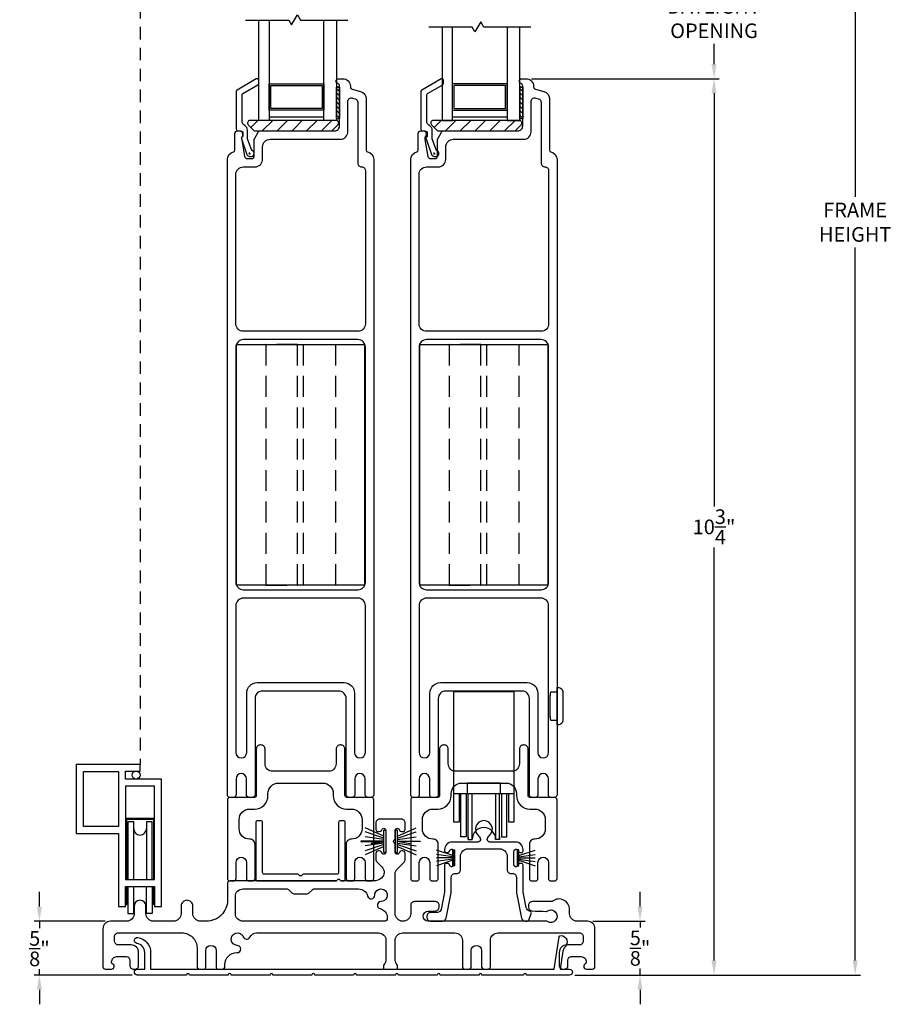
# Model space of a CAD drawing. Extents: x 140.6 to 161.4, y 13.9 to 54.3.
# Drawn here: x 141.6 to 152, y 35.3 to 47.1 of the extents above; entities that cross this region are included whole.
import ezdxf

# ---------------------------------------------------------------- set-up
doc = ezdxf.new("R2010")
doc.units = 0
doc.header["$LTSCALE"] = 0.3
doc.header["$MEASUREMENT"] = 0
for name, pattern in [('DASHED', [0.75, 0.5, -0.25]), ('EX9041BML$0$HIDDEN', [0.375, 0.25, -0.125]), ('PX6211$0$CENTER2', [1.125, 0.75, -0.125, 0.125, -0.125])]:
    doc.linetypes.add(name, pattern=pattern)
doc.styles.add('ARCHITECTURAL', font='simplex.shx')
doc.dimstyles.new('DIM-MMSTACKED', dxfattribs={"dimscale": 0, "dimtxt": 0.125, "dimasz": 0.125, "dimexe": 0.063, "dimexo": 0.063, "dimgap": 0.07, "dimtad": 0, "dimtih": 1, "dimtoh": 1, "dimdec": 4, "dimzin": 4, "dimdsep": 46, "dimlunit": 4, "dimtxsty": 'ARCHITECTURAL', "dimcen": 0.02, "dimclrt": 7, "dimadec": 0, "dimazin": 0, "dimtfac": 0.75, "dimtdec": 4, "dimtmove": 2, "dimatfit": 3, "dimfxl": 0, "dimfrac": 1, "dimtolj": 1, "dimtzin": 4, "dimarcsym": 0})

# ---------------------------------------------------------------- blocks, each defined once
blk = doc.blocks.new('*D9')
at = {"color": 0, "lineweight": -2, "ltscale": 3.333333}
for p, q in [((147.695, 47.807), (149.943, 47.807)), ((149.88, 47.632), (149.88, 47.392)), ((149.88, 46.545), (149.88, 46.785)), ((147.695, 46.37), (149.943, 46.37))]:
    blk.add_line(p, q, dxfattribs=at)
at = {"color": 0, "ltscale": 3.333333}
for points in [[(149.85, 47.632), (149.909, 47.632), (149.88, 47.807)], [(149.85, 46.545), (149.909, 46.545), (149.88, 46.37)]]:
    blk.add_solid(points, dxfattribs=at)
at = {"layer": 'Defpoints', "color": 0, "ltscale": 3.333333}
for p in [(147.632, 47.807), (147.632, 46.37), (149.88, 46.37)]:
    blk.add_point(p, dxfattribs=at)
at = {"color": 7, "ltscale": 3.333333, "insert": (149.88, 47.322), "char_height": 0.175, "attachment_point": 2, "style": 'ARCHITECTURAL'}
blk.add_mtext('\\A1;DAYLIGHT\\POPENING', dxfattribs=at)
blk = doc.blocks.new('*D10')
at = {"color": 0, "lineweight": -2, "ltscale": 3.333333}
for p, q in [((147.695, 46.37), (149.943, 46.37)), ((149.88, 46.195), (149.88, 41.256)), ((149.88, 35.828), (149.88, 40.766)), ((148.215, 35.653), (149.943, 35.653))]:
    blk.add_line(p, q, dxfattribs=at)
at = {"color": 0, "ltscale": 3.333333}
for points in [[(149.85, 46.195), (149.909, 46.195), (149.88, 46.37)], [(149.85, 35.828), (149.909, 35.828), (149.88, 35.653)]]:
    blk.add_solid(points, dxfattribs=at)
at = {"layer": 'Defpoints', "color": 0, "ltscale": 3.333333}
for p in [(147.632, 46.37), (149.88, 46.37), (148.152, 35.653)]:
    blk.add_point(p, dxfattribs=at)
at = {"color": 7, "ltscale": 3.333333, "insert": (149.88, 41.011), "char_height": 0.175, "attachment_point": 5, "style": 'ARCHITECTURAL'}
blk.add_mtext('\\A1;10\\S3/4;"', dxfattribs=at)
blk = doc.blocks.new('*D12')
at = {"color": 0, "lineweight": -2, "ltscale": 3.333333}
for p, q in [((148.487, 53.44), (151.631, 53.44)), ((151.568, 53.265), (151.568, 44.957)), ((151.568, 35.828), (151.568, 44.35)), ((148.215, 35.653), (151.631, 35.653))]:
    blk.add_line(p, q, dxfattribs=at)
at = {"color": 0, "ltscale": 3.333333}
for points in [[(151.538, 53.265), (151.597, 53.265), (151.568, 53.44)], [(151.538, 35.828), (151.597, 35.828), (151.568, 35.653)]]:
    blk.add_solid(points, dxfattribs=at)
at = {"layer": 'Defpoints', "color": 0, "ltscale": 3.333333}
for p in [(148.424, 53.44), (148.152, 35.653), (151.568, 35.653)]:
    blk.add_point(p, dxfattribs=at)
at = {"color": 7, "ltscale": 3.333333, "insert": (151.568, 44.654), "char_height": 0.175, "attachment_point": 5, "style": 'ARCHITECTURAL'}
blk.add_mtext('\\A1;FRAME\\PHEIGHT', dxfattribs=at)
blk = doc.blocks.new('*D15')
at = {"color": 0, "lineweight": -2, "ltscale": 3.333333}
for p, q in [((148.995, 36.472), (148.995, 36.647)), ((148.429, 36.297), (149.058, 36.297)), ((148.995, 36.297), (148.995, 36.22)), ((148.995, 35.653), (148.995, 35.73)), ((148.215, 35.653), (149.058, 35.653)), ((148.995, 35.478), (148.995, 35.303))]:
    blk.add_line(p, q, dxfattribs=at)
at = {"color": 0, "ltscale": 3.333333}
for points in [[(148.966, 36.472), (149.024, 36.472), (148.995, 36.297)], [(148.966, 35.478), (149.024, 35.478), (148.995, 35.653)]]:
    blk.add_solid(points, dxfattribs=at)
at = {"layer": 'Defpoints', "color": 0, "ltscale": 3.333333}
for p in [(148.366, 36.297), (148.995, 36.297), (148.152, 35.653)]:
    blk.add_point(p, dxfattribs=at)
at = {"color": 7, "ltscale": 3.333333, "insert": (148.995, 35.975), "char_height": 0.175, "attachment_point": 5, "style": 'ARCHITECTURAL'}
blk.add_mtext('\\A1;\\S5/8;"', dxfattribs=at)
blk = doc.blocks.new('*D17')
at = {"color": 0, "lineweight": -2, "ltscale": 3.333333}
for p, q in [((141.811, 36.472), (141.811, 36.647)), ((142.597, 36.297), (141.748, 36.297)), ((141.811, 36.297), (141.811, 36.214)), ((141.811, 35.653), (141.811, 35.724)), ((142.919, 35.653), (141.748, 35.653)), ((141.811, 35.478), (141.811, 35.303))]:
    blk.add_line(p, q, dxfattribs=at)
at = {"color": 0, "ltscale": 3.333333}
for points in [[(141.782, 36.472), (141.84, 36.472), (141.811, 36.297)], [(141.782, 35.478), (141.84, 35.478), (141.811, 35.653)]]:
    blk.add_solid(points, dxfattribs=at)
at = {"layer": 'Defpoints', "color": 0, "ltscale": 3.333333}
for p in [(142.66, 36.297), (141.811, 35.653), (142.982, 35.653)]:
    blk.add_point(p, dxfattribs=at)
at = {"color": 7, "ltscale": 3.333333, "insert": (141.811, 35.969), "char_height": 0.175, "attachment_point": 5, "style": 'ARCHITECTURAL'}
blk.add_mtext('\\A1;\\S5/8;"', dxfattribs=at)

msp = doc.modelspace()

# ---------------------------------------------------------------- linework, layer by layer
at = {"color": 1, "linetype": 'DASHED'}
msp.add_lwpolyline([(143.015, 47.2395), (143.015, 38.1719)], dxfattribs=at)
at = {"color": 8}
for points in [[(144.2777, 47.0695), (144.7949, 47.0695), (144.8279, 47.0124), (144.8968, 47.1317), (144.9328, 47.0695), (145.4983, 47.0695)], [(144.5608, 47.0695), (144.5608, 45.8704), (144.4358, 45.8704), (144.4358, 47.0695)], [(145.365, 47.0695), (145.365, 45.8704), (145.213, 45.8704), (145.213, 47.0695)], [(147.6905, 46.9878), (147.1249, 46.9878), (147.089, 47.0501), (147.0201, 46.9307), (146.9871, 46.9878), (146.4699, 46.9878)], [(146.6275, 46.9878), (146.6275, 45.8704), (146.7525, 45.8704), (146.7525, 46.9878)], [(147.4048, 46.9878), (147.4048, 45.8704), (147.5568, 45.8704), (147.5568, 46.9878)], [(145.9289, 37.3117), (145.7059, 37.4124)], [(146.0929, 37.3117), (146.3159, 37.4124)], [(145.9289, 37.2537), (145.6559, 37.2537), (145.6559, 37.2497), (145.906, 37.2497), (145.7797, 37.2273), (145.7804, 37.2233), (145.9289, 37.2497)], [(146.0929, 37.2537), (146.3659, 37.2537), (146.3659, 37.2497), (146.1157, 37.2497), (146.2421, 37.2273), (146.2414, 37.2233), (146.0929, 37.2497)], [(145.9289, 37.1917), (145.7059, 37.0911)], [(146.0929, 37.1917), (146.3159, 37.0911)]]:
    msp.add_lwpolyline(points, dxfattribs=at)
for points in [[(145.4, 46.2827, 0.3211324), (145.3797, 46.3111, -0.3211324), (145.36, 46.3385), (145.36, 46.3405, -0.4142136), (145.389, 46.3695), (145.44, 46.3695, -0.4142136), (145.53, 46.2795), (145.53, 46.2726, 0.3394543), (145.5523, 46.2436), (145.6533, 46.2165, -0.3394543), (145.72, 46.1296), (145.72, 45.5136, 0.3616215), (145.7364, 45.4939, -0.3616215), (145.81, 45.4054), (145.81, 37.8078, -0.4142136), (145.78, 37.7778), (145.7375, 37.7778, -0.4142136), (145.7075, 37.8078), (145.7075, 37.9993, 1), (145.5825, 37.9993), (145.5825, 37.8078, -0.4142136), (145.5525, 37.7778), (145.51, 37.7778, -0.4142136), (145.48, 37.8078), (145.48, 38.959, 0.4142136), (145.39, 39.049), (144.48, 39.049, 0.4142136), (144.39, 38.959), (144.39, 37.8078, -0.4142136), (144.36, 37.7778), (144.3175, 37.7778, -0.4142136), (144.2875, 37.8078), (144.2875, 37.9993, 1), (144.1625, 37.9993), (144.1625, 37.8078, -0.4142136), (144.1325, 37.7778), (144.09, 37.7778, -0.4142136), (144.06, 37.8078), (144.06, 45.4054, -0.3616215), (144.1337, 45.4939, 0.3616215), (144.15, 45.5136), (144.15, 45.7154, -0.4142136), (144.18, 45.7454), (144.215, 45.7454, -0.4142136), (144.245, 45.7154), (144.245, 45.6978, -0.1989124), (144.2363, 45.6766), (144.23, 45.6704), (144.23, 45.648, 0.0430743), (144.2305, 45.6429), (144.2657, 45.4403, 0.3646335), (144.2953, 45.4154), (144.35, 45.4154, 0.4142136), (144.38, 45.4454), (144.38, 45.6374, -0.1316525), (144.3841, 45.6524), (144.4291, 45.7304, -0.2679492), (144.4551, 45.7454), (145.34, 45.7454, 0.4142136), (145.4, 45.8054)], [(147.5918, 46.2827, 0.3211324), (147.5714, 46.3111, -0.3211324), (147.5518, 46.3385), (147.5518, 46.3405, -0.4142136), (147.5808, 46.3695), (147.6318, 46.3695, -0.4142136), (147.7218, 46.2795), (147.7218, 46.2726, 0.3394543), (147.744, 46.2436), (147.8451, 46.2165, -0.3394543), (147.9118, 46.1296), (147.9118, 45.5136, 0.3616215), (147.9282, 45.4939, -0.3616215), (148.0018, 45.4054), (148.0018, 37.8078, -0.4142136), (147.9718, 37.7778), (147.9292, 37.7778, -0.4142136), (147.8992, 37.8078), (147.8992, 37.9993, 1), (147.7742, 37.9993), (147.7742, 37.8078, -0.4142136), (147.7442, 37.7778), (147.7018, 37.7778, -0.4142136), (147.6718, 37.8078), (147.6718, 38.959, 0.4142136), (147.5818, 39.049), (146.6718, 39.049, 0.4142136), (146.5818, 38.959), (146.5818, 37.8078, -0.4142136), (146.5518, 37.7778), (146.5092, 37.7778, -0.4142136), (146.4792, 37.8078), (146.4792, 37.9993, 1), (146.3542, 37.9993), (146.3542, 37.8078, -0.4142136), (146.3242, 37.7778), (146.2818, 37.7778, -0.4142136), (146.2518, 37.8078), (146.2518, 45.4054, -0.3616215), (146.3254, 45.4939, 0.3616215), (146.3418, 45.5136), (146.3418, 45.7154, -0.4142136), (146.3718, 45.7454), (146.4068, 45.7454, -0.4142136), (146.4368, 45.7154), (146.4368, 45.6978, -0.1989124), (146.428, 45.6766), (146.4218, 45.6704), (146.4218, 45.648, 0.0430743), (146.4222, 45.6429), (146.4575, 45.4403, 0.3646335), (146.487, 45.4154), (146.5418, 45.4154, 0.4142136), (146.5718, 45.4454), (146.5718, 45.6374, -0.1316525), (146.5758, 45.6524), (146.6209, 45.7304, -0.2679492), (146.6468, 45.7454), (147.5318, 45.7454, 0.4142136), (147.5918, 45.8054)], [(145.5567, 46.1389), (145.5867, 46.1308, -0.3394543), (145.62, 46.0874), (145.62, 45.3604, 0.4142136), (145.665, 45.3154, -0.4142136), (145.71, 45.2704), (145.71, 43.4398, -0.4142136), (145.62, 43.3498), (144.25, 43.3498, -0.4142136), (144.16, 43.4398), (144.16, 45.2254, -0.4142136), (144.25, 45.3154), (144.39, 45.3154, 0.4142136), (144.48, 45.4054), (144.48, 45.5554, -0.4142136), (144.57, 45.6454), (145.41, 45.6454, 0.4142136), (145.5, 45.7354), (145.5, 46.0954, -0.4931454)], [(147.7484, 46.1389), (147.7784, 46.1308, -0.3394543), (147.8118, 46.0874), (147.8118, 45.3604, 0.4142136), (147.8568, 45.3154, -0.4142136), (147.9018, 45.2704), (147.9018, 43.4398, -0.4142136), (147.8118, 43.3498), (146.4418, 43.3498, -0.4142136), (146.3518, 43.4398), (146.3518, 45.2254, -0.4142136), (146.4418, 45.3154), (146.5818, 45.3154, 0.4142136), (146.6718, 45.4054), (146.6718, 45.5554, -0.4142136), (146.7618, 45.6454), (147.6018, 45.6454, 0.4142136), (147.6918, 45.7354), (147.6918, 46.0954, -0.4931454)], [(145.3598, 45.8704), (144.3298, 45.8704, 0.6681786), (144.3085, 45.8192), (144.3765, 45.7513, 0.1989124), (144.3906, 45.7454), (145.2989, 45.7454, 0.1989124), (145.313, 45.7513), (145.381, 45.8192, 0.6681786)], [(147.5515, 45.8704), (146.5215, 45.8704, 0.6681786), (146.5003, 45.8192), (146.5682, 45.7513, 0.1989124), (146.5824, 45.7454), (147.4907, 45.7454, 0.1989124), (147.5048, 45.7513), (147.5727, 45.8192, 0.6681786)], [(145.71, 40.0698, 0.4142136), (145.62, 40.1598), (144.25, 40.1598, 0.4142136), (144.16, 40.0698), (144.16, 38.3138, 1), (144.29, 38.3138), (144.29, 39.024, -0.4142136), (144.415, 39.149), (145.455, 39.149, -0.4142136), (145.58, 39.024), (145.58, 38.3138, 1), (145.71, 38.3138)], [(147.9018, 40.0698, 0.4142136), (147.8118, 40.1598), (146.4418, 40.1598, 0.4142136), (146.3518, 40.0698), (146.3518, 38.3138, 1), (146.4818, 38.3138), (146.4818, 39.024, -0.4142136), (146.6068, 39.149), (147.6468, 39.149, -0.4142136), (147.7718, 39.024), (147.7718, 38.3138, 1), (147.9018, 38.3138)], [(145.465, 37.7978), (145.465, 38.354, 0.4142136), (145.415, 38.404), (145.41, 38.404, 0.4142136), (145.36, 38.354), (145.36, 38.179, -0.4142136), (145.27, 38.089), (144.6, 38.089, -0.4142136), (144.51, 38.179), (144.51, 38.354, 0.4142136), (144.46, 38.404), (144.455, 38.404, 0.4142136), (144.405, 38.354), (144.405, 37.7978, -0.4142136), (144.385, 37.7778), (144.09, 37.7778, 0.4142136), (144.06, 37.7478), (144.06, 36.8078, 0.4142136), (144.09, 36.7778), (144.1326, 36.7778, 0.4142136), (144.1626, 36.8078), (144.1626, 36.9993, -1), (144.2876, 36.9993), (144.2876, 36.8078, 0.4142136), (144.3176, 36.7778), (144.36, 36.7778, 0.4142136), (144.39, 36.8078), (144.39, 37.2178, 0.4142136), (144.33, 37.2778), (144.325, 37.2778, -0.4142136), (144.2, 37.4028), (144.2, 37.5128, -0.4142136), (144.325, 37.6378), (144.385, 37.6378, 0.4142136), (144.545, 37.7978), (144.545, 37.824, -0.4142136), (144.67, 37.949), (145.2, 37.949, -0.4142136), (145.325, 37.824), (145.325, 37.7978, 0.4142136), (145.485, 37.6378), (145.545, 37.6378, -0.4142136), (145.67, 37.5128), (145.67, 37.4028, -0.4142136), (145.545, 37.2778), (145.54, 37.2778, 0.4142136), (145.48, 37.2178), (145.48, 36.8078, 0.4142136), (145.51, 36.7778), (145.5525, 36.7778, 0.4142136), (145.5825, 36.8078), (145.5825, 36.9993, -1), (145.7075, 36.9993), (145.7075, 36.8078, 0.4142136), (145.7375, 36.7778), (145.78, 36.7778, 0.4142136), (145.81, 36.8078), (145.81, 37.7478, 0.4142136), (145.78, 37.7778), (145.485, 37.7778, -0.4142136)], [(147.6568, 37.7978), (147.6568, 38.354, 0.4142136), (147.6068, 38.404), (147.6018, 38.404, 0.4142136), (147.5518, 38.354), (147.5518, 38.179, -0.4142136), (147.4618, 38.089), (146.7918, 38.089, -0.4142136), (146.7018, 38.179), (146.7018, 38.354, 0.4142136), (146.6518, 38.404), (146.6468, 38.404, 0.4142136), (146.5968, 38.354), (146.5968, 37.7978, -0.4142136), (146.5768, 37.7778), (146.2818, 37.7778, 0.4142136), (146.2518, 37.7478), (146.2518, 36.8078, 0.4142136), (146.2818, 36.7778), (146.3243, 36.7778, 0.4142136), (146.3543, 36.8078), (146.3543, 36.9993, -1), (146.4793, 36.9993), (146.4793, 36.8078, 0.4142136), (146.5093, 36.7778), (146.5518, 36.7778, 0.4142136), (146.5818, 36.8078), (146.5818, 37.2178, 0.4142136), (146.5218, 37.2778), (146.5168, 37.2778, -0.4142136), (146.3918, 37.4028), (146.3918, 37.5128, -0.4142136), (146.5168, 37.6378), (146.5768, 37.6378, 0.4142136), (146.7368, 37.7978), (146.7368, 37.824, -0.4142136), (146.8618, 37.949), (147.3918, 37.949, -0.4142136), (147.5168, 37.824), (147.5168, 37.7978, 0.4142136), (147.6768, 37.6378), (147.7368, 37.6378, -0.4142136), (147.8618, 37.5128), (147.8618, 37.4028, -0.4142136), (147.7368, 37.2778), (147.7318, 37.2778, 0.4142136), (147.6718, 37.2178), (147.6718, 36.8078, 0.4142136), (147.7018, 36.7778), (147.7442, 36.7778, 0.4142136), (147.7742, 36.8078), (147.7742, 36.9993, -1), (147.8992, 36.9993), (147.8992, 36.8078, 0.4142136), (147.9292, 36.7778), (147.9718, 36.7778, 0.4142136), (148.0018, 36.8078), (148.0018, 37.7478, 0.4142136), (147.9718, 37.7778), (147.6768, 37.7778, -0.4142136)], [(143.0716, 35.9229, 0.374367), (142.9768, 36.0318, -1), (142.9864, 36.101, -0.374367), (143.1415, 35.9229), (143.1415, 35.7233), (147.9687, 35.7233), (148.029, 36.1086, -0.3843654), (148.0498, 36.1255, -0.6682681), (148.0978, 35.9899, 0.1458281), (148.0732, 35.9384), (148.0395, 35.7233), (148.152, 35.7233, -1), (148.152, 35.6533), (148.1374, 35.6533), (148.1024, 35.6533), (147.6374, 35.6533, 1), (147.6024, 35.6533), (147.1044, 35.6533, 1), (147.0694, 35.6533), (146.6044, 35.6533, 1), (146.5694, 35.6533), (146.1044, 35.6533, 1), (146.0694, 35.6533), (145.6044, 35.6533, 1), (145.5694, 35.6533), (145.1044, 35.6533, 1), (145.0694, 35.6533), (144.6044, 35.6533, 1), (144.5694, 35.6533), (144.1044, 35.6533, 1), (144.0694, 35.6533), (143.6044, 35.6533, 1), (143.5694, 35.6533), (143.1044, 35.6533), (143.0694, 35.6533), (142.9816, 35.6533, -1), (142.9816, 35.7233), (143.0716, 35.7233)]]:
    msp.add_lwpolyline(points, format="xyb", close=True)
for points in [[(144.2682, 45.8084, -0.2838209), (144.235, 45.8621), (144.235, 46.1768, -0.2679492), (144.245, 46.1941), (144.425, 46.298, 0.2679492), (144.435, 46.3153), (144.435, 46.35, 0.5773503), (144.405, 46.3673), (144.175, 46.2345, 0.2679492), (144.165, 46.2172), (144.165, 45.7654, 0.4142136), (144.185, 45.7454), (144.21, 45.7454, -0.4142136), (144.24, 45.7154), (144.24, 45.6754, 0.4403005), (144.2262, 45.6494), (144.2921, 45.4637, 0.3175396), (144.325, 45.4404), (144.345, 45.4404, 0.4142136), (144.38, 45.4754, 0.374143), (144.3499, 45.5101), (144.3, 45.6506), (144.3, 45.7554, 0.2838209), (144.2669, 45.8091)], [(146.4774, 45.8084, -0.2838209), (146.4443, 45.8621), (146.4443, 46.1768, -0.2679492), (146.4543, 46.1941), (146.6343, 46.298, 0.2679492), (146.6443, 46.3153), (146.6443, 46.35, 0.5773503), (146.6143, 46.3673), (146.3843, 46.2345, 0.2679492), (146.3743, 46.2172), (146.3743, 45.7654, 0.4142136), (146.3943, 45.7454), (146.4193, 45.7454, -0.4142136), (146.4493, 45.7154), (146.4493, 45.6754, 0.4403005), (146.4354, 45.6494), (146.5013, 45.4637, 0.3175396), (146.5343, 45.4404), (146.5543, 45.4404, 0.4142136), (146.5893, 45.4754, 0.374143), (146.5591, 45.5101), (146.5093, 45.6506), (146.5093, 45.7554, 0.2838209), (146.4762, 45.8091)]]:
    msp.add_lwpolyline(points, format="xyb")
at = {"color": 8, "linetype": 'Continuous'}
for points in [[(144.5608, 45.9954), (144.5608, 46.3074)], [(144.5612, 46.3074), (145.213, 46.3074), (145.213, 45.9954), (144.5612, 45.9954)], [(144.5808, 46.0154), (144.5808, 46.2874)], [(144.5812, 46.2874), (145.193, 46.2874), (145.193, 46.0154), (144.5812, 46.0154)], [(146.7525, 45.9954), (146.7525, 46.3074)], [(146.7529, 45.9954), (147.4048, 45.9954), (147.4048, 46.3074), (146.7529, 46.3074)], [(146.7725, 46.0154), (146.7725, 46.2874)], [(146.7729, 46.0154), (147.3848, 46.0154), (147.3848, 46.2874), (146.7729, 46.2874)], [(145.213, 45.9104), (144.5612, 45.9104)], [(147.4048, 45.9104), (146.7529, 45.9104)], [(142.8425, 37.5288), (143.1875, 37.5288)], [(142.855, 36.7969), (142.855, 37.5163), (143.175, 37.5163), (143.175, 36.7969)], [(142.94, 36.7969), (142.94, 37.4844), (142.87, 37.4844), (142.87, 36.7969)], [(143.16, 36.7969), (143.16, 37.4844), (143.09, 37.4844), (143.09, 36.7969)], [(145.9289, 37.2903), (145.7059, 37.3644)], [(146.0929, 37.2903), (146.3159, 37.3644)], [(145.9289, 37.2755), (145.7059, 37.3073)], [(145.9289, 37.228), (145.7059, 37.1961)], [(145.9289, 37.2132), (145.7059, 37.1391)], [(146.0929, 37.2755), (146.3159, 37.3073)], [(146.0929, 37.228), (146.3159, 37.1961)], [(146.0929, 37.2132), (146.3159, 37.1391)], [(146.7547, 37.0814), (146.5597, 37.1462)], [(146.7547, 37.0666), (146.5597, 37.0945)], [(147.5441, 37.0814), (147.7391, 37.1462)], [(147.5441, 37.0666), (147.7391, 37.0945)], [(146.7547, 37.0535), (146.5597, 37.0535)], [(146.7547, 37.0404), (146.5597, 37.0126)], [(146.7547, 37.0256), (146.5597, 36.9608)], [(147.5441, 37.0535), (147.7391, 37.0535)], [(147.5441, 37.0404), (147.7391, 37.0126)], [(147.5441, 37.0256), (147.7391, 36.9608)], [(142.8425, 36.4969), (142.855, 36.4969), (142.855, 36.7119)], [(142.87, 36.7119), (142.87, 36.3884), (142.94, 36.3884), (142.94, 36.7119)], [(143.16, 36.7119), (143.16, 36.3884), (143.09, 36.3884), (143.09, 36.7119)], [(143.1875, 36.4969), (143.175, 36.4969), (143.175, 36.7119)]]:
    msp.add_lwpolyline(points, dxfattribs=at)
at = {"linetype": 'Continuous'}
for points in [[(145.4, 45.8953), (145.4, 46.2703), (145.365, 46.2703), (145.365, 45.8953), (145.4, 45.8953), (145.365, 45.8953), (145.365, 46.2703), (145.4, 46.2703)], [(147.5918, 45.8953), (147.5918, 46.2703), (147.5568, 46.2703), (147.5568, 45.8953), (147.5918, 45.8953), (147.5568, 45.8953), (147.5568, 46.2703), (147.5918, 46.2703)]]:
    msp.add_lwpolyline(points, close=True, dxfattribs=at)
at = {"color": 1, "linetype": 'Continuous'}
for points in [[(145.365, 46.2534), (145.4, 46.2184)], [(145.365, 46.2004), (145.4, 46.1654)], [(145.365, 46.1474), (145.4, 46.1124)], [(147.5568, 46.2534), (147.5918, 46.2184)], [(147.5568, 46.2004), (147.5918, 46.1654)], [(147.5568, 46.1474), (147.5918, 46.1124)], [(145.365, 46.0943), (145.4, 46.0593)], [(145.365, 46.0413), (145.4, 46.0063)], [(147.5568, 46.0943), (147.5918, 46.0593)], [(147.5568, 46.0413), (147.5918, 46.0063)], [(145.365, 45.9883), (145.4, 45.9533)], [(145.365, 45.9352), (145.4, 45.9002)], [(147.5568, 45.9883), (147.5918, 45.9533)], [(147.5568, 45.9352), (147.5918, 45.9002)]]:
    msp.add_lwpolyline(points, close=True, dxfattribs=at)
for points in [[(144.341, 45.7867), (144.4248, 45.8704)], [(144.4765, 45.7454), (144.6015, 45.8704)], [(144.6533, 45.7454), (144.7783, 45.8704)], [(144.8301, 45.7454), (144.8448, 45.7601), (144.9551, 45.8704)], [(145.0069, 45.7454), (145.1319, 45.8704)], [(145.1836, 45.7454), (145.3086, 45.8704)], [(146.5328, 45.7867), (146.6165, 45.8704)], [(146.6683, 45.7454), (146.7933, 45.8704)], [(146.8451, 45.7454), (146.9701, 45.8704)], [(147.0218, 45.7454), (147.0365, 45.7601), (147.1468, 45.8704)], [(147.1986, 45.7454), (147.3236, 45.8704)], [(147.3754, 45.7454), (147.5004, 45.8704)]]:
    msp.add_lwpolyline(points, dxfattribs=at)
for points in [[(145.365, 45.8953), (145.4, 45.8953)], [(147.5568, 45.8953), (147.5918, 45.8953)]]:
    msp.add_lwpolyline(points, close=True)
at = {"color": 6, "linetype": 'PX6211$0$CENTER2'}
for points in [[(144.3147, 45.4754), (144.3358, 45.4754)], [(144.325, 45.4648), (144.325, 45.4872)], [(146.524, 45.4754), (146.5451, 45.4754)], [(146.5343, 45.4648), (146.5343, 45.4872)]]:
    msp.add_lwpolyline(points, dxfattribs=at)
at = {"ltscale": 3.333333}
for points in [[(145.71, 43.1598, 0.4142136), (145.62, 43.2498), (144.25, 43.2498, 0.4142136), (144.16, 43.1598), (144.16, 40.3498, 0.4142136), (144.25, 40.2598), (145.62, 40.2598, 0.4142136), (145.71, 40.3498)], [(147.9018, 43.1598, 0.4142136), (147.8118, 43.2498), (146.4418, 43.2498, 0.4142136), (146.3518, 43.1598), (146.3518, 40.3498, 0.4142136), (146.4418, 40.2598), (147.8118, 40.2598, 0.4142136), (147.9018, 40.3498)], [(146.4594, 36.4165, -0.0009013), (146.5492, 36.4195, 0.4050557), (146.5928, 36.4644), (146.5928, 36.4862, 0.4142136), (146.5478, 36.5312), (146.2967, 36.5312, 0.4142136), (146.2517, 36.4862), (146.2517, 36.3869, -0.4142136), (146.1617, 36.2969), (146.1559, 36.2969, -0.4142136), (146.0659, 36.3869), (146.0659, 36.8605, -0.1989124), (146.0922, 36.9241), (146.1727, 37.0046, 0.1989124), (146.1859, 37.0364), (146.1859, 37.1078, 0.4142136), (146.1559, 37.1378), (146.1457, 37.1378, 0.2679564), (146.1198, 37.1228), (146.1125, 37.1103, -0.767327), (146.0659, 37.1228), (146.0659, 37.2181, 0.2679492), (146.0559, 37.2355, -0.5773503), (146.0559, 37.2701, 0.2679492), (146.0659, 37.2874), (146.0659, 37.3828, -0.7673278), (146.1125, 37.3953), (146.1198, 37.3828, 0.2679564), (146.1457, 37.3678), (146.1559, 37.3678, 0.4142136), (146.1859, 37.3978), (146.1859, 37.4728, 0.4142136), (146.1409, 37.5178), (145.8809, 37.5178, 0.4142136), (145.8359, 37.4728), (145.8359, 37.3978, 0.4142136), (145.8659, 37.3678), (145.876, 37.3678, 0.2679564), (145.902, 37.3828), (145.9092, 37.3953, -0.767327), (145.9559, 37.3828), (145.9559, 37.1228, -0.767327), (145.9092, 37.1103), (145.902, 37.1228, 0.2679564), (145.876, 37.1378), (145.8659, 37.1378, 0.4142136), (145.8359, 37.1078), (145.8359, 37.0364, 0.1989124), (145.8491, 37.0046), (145.9082, 36.9455, -0.4395965), (145.9025, 36.813, -0.1766847), (145.8059, 36.7778), (145.4247, 36.7778, -0.2679492), (145.4074, 36.7878, 0.5773503), (145.3727, 36.7878, -0.2679492), (145.3554, 36.7778), (144.09, 36.7778, 0.4142136), (144.06, 36.7478), (144.06, 36.5469, -0.4142136), (143.81, 36.2969), (143.736, 36.2969, -0.4142136), (143.646, 36.3869), (143.646, 36.4769, 0.4142136), (143.576, 36.5469, 0.4142136), (143.506, 36.4769), (143.506, 36.3869, -0.4142136), (143.416, 36.2969), (143.175, 36.2969, -0.4142136), (143.085, 36.3869), (143.085, 36.4769, 0.4142136), (143.015, 36.5469, 0.4142136), (142.945, 36.4769), (142.945, 36.3869, -0.4142136), (142.855, 36.2969), (142.66, 36.2969, 0.4142136), (142.57, 36.2069), (142.57, 35.7533, 0.4142136), (142.6, 35.7233), (142.675, 35.7233, 0.4142136), (142.705, 35.7533), (142.705, 35.7633, 0.3419987), (142.69, 35.7826, -0.3419987), (142.675, 35.802), (142.675, 35.8129, -0.4142136), (142.735, 35.8729), (142.8528, 35.8729, -0.4142136), (142.8928, 35.8329), (142.8928, 35.7683, 0.4142136), (142.9378, 35.7233), (142.9528, 35.7233, 0.4142136), (142.9978, 35.7683), (142.9978, 35.9229, 0.4142136), (142.9078, 36.0129), (142.755, 36.0129, -0.4142136), (142.71, 36.0579), (142.71, 36.1119, -0.4142136), (142.755, 36.1569), (143.516, 36.1569, -0.4142136), (143.696, 35.9769), (143.696, 35.7533, 0.4142136), (143.726, 35.7233), (143.781, 35.7233, 0.4142136), (143.801, 35.7433), (143.801, 35.9448, -1), (143.9256, 35.9448), (143.9256, 35.7433, 0.4142136), (143.9456, 35.7233), (144.0006, 35.7233, 0.4142136), (144.0306, 35.7533), (144.0306, 35.7809, -0.4142136), (144.1706, 35.9209), (144.1766, 35.9209, 0.9881061), (144.1776, 36.0069, -1.8661229), (144.2492, 36.1092, 0.6542211), (144.328, 36.1061, -0.2874317), (144.409, 36.1569), (145.8659, 36.1569, -0.4142136), (145.9559, 36.0669), (145.9559, 35.8388, -0.1914013), (145.9313, 35.777, 0.1914013), (145.9259, 35.7633), (145.9259, 35.7433, 0.4142136), (145.9459, 35.7233), (146.0759, 35.7233, 0.4142136), (146.0959, 35.7433), (146.0959, 35.7633, 0.1914013), (146.0904, 35.777, -0.1914013), (146.0659, 35.8388), (146.0659, 36.0669, -0.4142136), (146.1559, 36.1569), (146.7807, 36.1569, -0.4142136), (146.8707, 36.0669), (146.8707, 35.7533, 0.4142136), (146.9007, 35.7233), (146.9457, 35.7233, 0.4142136), (146.9757, 35.7533), (146.9757, 35.9448, -1), (147.1003, 35.9448), (147.1003, 35.7533, 0.4142136), (147.1303, 35.7233), (147.1753, 35.7233, 0.4142136), (147.2053, 35.7533), (147.2053, 36.0669, -0.4142136), (147.2953, 36.1569), (148.2709, 36.1569, -0.4142136), (148.3159, 36.1119), (148.3159, 36.0579, -0.4142136), (148.2709, 36.0129), (148.1181, 36.0129, 0.4142136), (148.0281, 35.9229), (148.0281, 35.7683, 0.4142136), (148.0731, 35.7233), (148.0881, 35.7233, 0.4142136), (148.1331, 35.7683), (148.1331, 35.8329, -0.4142136), (148.1731, 35.8729), (148.2909, 35.8729, -0.4142136), (148.3509, 35.8129), (148.3509, 35.802, -0.3419987), (148.3359, 35.7826, 0.3419987), (148.3209, 35.7633), (148.3209, 35.7533, 0.4142136), (148.3509, 35.7233), (148.4259, 35.7233, 0.4142136), (148.4559, 35.7533), (148.4559, 36.2069, 0.4142136), (148.3659, 36.2969), (148.2419, 36.2969, -0.4142136), (148.1519, 36.3869), (148.1519, 36.4375, 0.631153), (147.9482, 36.5346, -0.1719787), (147.9387, 36.5312), (147.7058, 36.5312, 0.4142136), (147.6608, 36.4862), (147.6608, 36.4644, 0.4050557), (147.7044, 36.4195, -0.0016677), (147.8705, 36.4137, 0.1675059), (147.883, 36.4175, -1.894228), (147.8862, 36.2937, 0.1441969), (147.8754, 36.2969), (146.4615, 36.2969, -0.9826648)], [(144.9177, 36.8478, 0.2679492), (144.9004, 36.8578), (144.5, 36.8578, -0.4142136), (144.48, 36.8778), (144.48, 37.4778, 0.4142136), (144.46, 37.4978), (144.42, 37.4978, 0.4142136), (144.4, 37.4778), (144.4, 36.7978, 0.4142136), (144.42, 36.7778), (145.3554, 36.7778, 0.2679492), (145.3727, 36.7878, -0.5773503), (145.4074, 36.7878, 0.2679492), (145.4247, 36.7778), (145.45, 36.7778, 0.4142136), (145.47, 36.7978), (145.47, 37.4778, 0.4142136), (145.45, 37.4978), (145.41, 37.4978, 0.4142136), (145.39, 37.4778), (145.39, 36.8778, -0.4142136), (145.37, 36.8578), (144.9697, 36.8578, 0.2679492), (144.9524, 36.8478, -0.5773503)], [(145.6289, 36.6828, -0.3481196), (145.736, 36.5979, 0.8907799), (145.8209, 36.6078, -2.4142136), (145.8959, 36.5328, 0.8907799), (145.8861, 36.4479, -0.3481196), (145.9709, 36.3408), (145.9709, 36.3269, -0.4142136), (145.9409, 36.2969), (144.245, 36.2969, -0.4142136), (144.155, 36.3869), (144.155, 36.5928, -0.4142136), (144.245, 36.6828), (144.7664, 36.6828, -0.1989124), (144.7982, 36.6696), (144.8319, 36.636, 0.1989124), (144.8637, 36.6228), (145.0064, 36.6228, 0.1989124), (145.0382, 36.636), (145.0719, 36.6696, -0.1989124), (145.1037, 36.6828)]]:
    msp.add_lwpolyline(points, format="xyb", close=True, dxfattribs=at)
for points in [[(145.7, 43.1904), (145.7, 40.3154), (144.17, 40.3154), (144.17, 43.1904)], [(147.8918, 43.1904), (147.8918, 40.3154), (146.3618, 40.3154), (146.3618, 43.1904)]]:
    msp.add_lwpolyline(points, close=True, dxfattribs=at)
at = {"linetype": 'EX9041BML$0$HIDDEN', "ltscale": 3.333333}
for points in [[(144.8999, 43.1904), (144.5184, 43.1904), (144.5184, 40.3154), (144.8999, 40.3154)], [(145.3517, 43.1904), (145.3517, 40.3154), (144.9701, 40.3154), (144.9701, 43.1904)], [(147.0917, 43.1904), (146.7101, 43.1904), (146.7101, 40.3154), (147.0917, 40.3154)], [(147.5435, 43.1904), (147.5435, 40.3154), (147.1619, 40.3154), (147.1619, 43.1904)]]:
    msp.add_lwpolyline(points, close=True, dxfattribs=at)
at = {"ltscale": 3.333333}
for points in [[(148.0018, 39.0528), (148.0018, 39.0928), (148.0118, 39.0928), (148.0118, 39.0928, -0.4142136), (148.0718, 39.0328), (148.0718, 38.7028, -0.4142136), (148.0118, 38.6428), (148.0118, 38.6428), (148.0018, 38.6428), (148.0018, 38.6828), (148.0018, 39.0615)], [(148.0018, 39.0343), (147.9318, 39.0343, 0.4142136), (147.9218, 39.0243), (147.9218, 38.9928)], [(147.9218, 38.7428), (147.9218, 38.7113, 0.4142136), (147.9318, 38.7013), (148.0018, 38.7013)], [(146.6577, 36.9676), (146.6577, 36.8394), (146.6577, 36.6608, -0.0512203), (146.6539, 36.6242), (146.6151, 36.4373, -0.3554519), (146.5711, 36.4015), (146.4916, 36.4015, 0.4142136), (146.4466, 36.3565), (146.4466, 36.3419, 0.4142136), (146.4916, 36.2969), (146.6311, 36.2969, 0.3554519), (146.6751, 36.3327), (146.7339, 36.616, 0.0512203), (146.7377, 36.6526), (146.7377, 36.8228, -0.4142136), (146.7827, 36.8678), (146.8027, 36.8678, 0.4142136), (146.8477, 36.9128), (146.8477, 37.0728, -0.4142136), (146.9377, 37.1628), (147.3157, 37.1628, -0.4142136), (147.4057, 37.0728), (147.4057, 36.9128, 0.4142136), (147.4507, 36.8678), (147.4707, 36.8678, -0.4142136), (147.5157, 36.8228), (147.5157, 36.6526, 0.0512203), (147.5194, 36.616), (147.5783, 36.3327, 0.3554519), (147.6223, 36.2969), (147.6454, 36.2969, 0.3097281), (147.6641, 36.3096), (147.6944, 36.3878, 0.4630662), (147.6798, 36.4146, -0.2985755), (147.6333, 36.4612), (147.5994, 36.6242, -0.0512203), (147.5957, 36.6608), (147.5957, 36.9678, 0.414214), (147.5757, 36.9878), (147.5598, 36.9878, 0.267949), (147.5424, 36.9778), (147.5323, 36.9603, -0.767327), (147.4857, 36.9728), (147.4857, 37.1328, -0.767327), (147.5323, 37.1453), (147.5424, 37.1278, 0.267949), (147.5598, 37.1178), (147.5757, 37.1178, 0.414214), (147.5957, 37.1378), (147.5957, 37.1528, 0.4142136), (147.5057, 37.2428), (147.1967, 37.2428, -0.4328532), (147.1668, 37.2747, -0.2133159), (147.1896, 37.318, 2.8831569), (147.0639, 37.3181, -0.2142973), (147.0866, 37.2745, -0.4312634), (147.0566, 37.2428), (146.7477, 37.2428, 0.4142136), (146.6577, 37.1528), (146.6577, 37.1378, 0.414214), (146.6777, 37.1178), (146.6936, 37.1178, 0.267949), (146.7109, 37.1278), (146.721, 37.1453, -0.767327), (146.7677, 37.1328), (146.7677, 36.9728, -0.767327), (146.721, 36.9603), (146.7109, 36.9778, 0.267949), (146.6936, 36.9878), (146.6777, 36.9878, 0.414214), (146.6577, 36.9678)]]:
    msp.add_lwpolyline(points, format="xyb", dxfattribs=at)
at = {"color": 3, "ltscale": 3.333333}
for points in [[(146.8299, 37.824), (146.8299, 37.4803), (146.7674, 37.4803), (146.7674, 39.0428), (147.4862, 39.0428), (147.4862, 37.4803), (147.4237, 37.4803), (147.4237, 37.824)], [(146.7674, 37.824), (147.4862, 37.824)], [(146.9158, 37.824), (146.9158, 37.3053), (146.8533, 37.3053), (146.8533, 37.824)], [(146.9394, 37.2753), (146.9394, 37.824)], [(147.3142, 37.2753), (147.3142, 37.824)], [(147.338, 37.824), (147.338, 37.3053), (147.4005, 37.3053), (147.4005, 37.824)], [(146.9393, 37.3053), (146.9393, 37.2753), (146.9863, 37.2753)], [(147.3148, 37.3053), (147.3148, 37.2753), (147.2678, 37.2753)]]:
    msp.add_lwpolyline(points, dxfattribs=at)
at = {"ltscale": 3.333333}
msp.add_lwpolyline([(147.9218, 38.7351), (147.9218, 39.0005)], dxfattribs=at)
at = {"color": 8, "linetype": 'Continuous'}
for points in [[(143.2725, 37.9969), (142.8425, 37.9969), (142.8425, 38.0919), (143.015, 38.0919), (143.015, 38.1719), (142.2525, 38.1719), (142.2525, 37.3449), (142.7575, 37.3449), (142.7575, 36.4719), (142.8425, 36.4719), (142.8425, 36.7119), (143.1875, 36.7119), (143.1875, 36.4719), (143.2725, 36.4719)], [(142.7575, 37.4299), (142.3375, 37.4299), (142.3375, 38.0869), (142.7575, 38.0869)], [(143.1875, 37.9119), (142.8425, 37.9119), (142.8425, 36.7969), (143.1875, 36.7969)], [(145.9559, 37.3867), (145.9559, 37.1167), (145.9289, 37.1167), (145.9289, 37.3867)], [(146.0659, 37.3867), (146.0659, 37.1167), (146.0929, 37.1167), (146.0929, 37.3867)], [(146.7747, 37.1485), (146.7747, 36.9585), (146.7547, 36.9585), (146.7547, 36.9585), (146.7547, 37.1485)], [(147.5241, 37.1485), (147.5241, 36.9585), (147.5441, 36.9585), (147.5441, 36.9585), (147.5441, 37.1485)]]:
    msp.add_lwpolyline(points, close=True, dxfattribs=at)
at = {"color": 3, "ltscale": 3.333333}
msp.add_lwpolyline([(147.3268, 37.824), (147.3268, 37.949), (146.9268, 37.949), (146.9268, 37.824)], close=True, dxfattribs=at)
msp.add_lwpolyline([(147.2678, 37.824), (147.2678, 37.2753, 1), (146.9863, 37.2753), (146.9863, 37.824)], format="xyb", dxfattribs=at)
at = {"color": 8, "linetype": 'Continuous'}
for points in [[(142.94, 37.4009, 1), (143.09, 37.4009)], [(143.09, 36.4719, 1), (142.94, 36.4719)]]:
    msp.add_lwpolyline(points, format="xyb", dxfattribs=at)
msp.add_circle((142.9675, 38.0444), 0.0475, dxfattribs=at)

# ---------------------------------------------------------------- dimensions: what is measured, and where the dimension line sits
at = {"ltscale": 3.333333}
dim = msp.add_linear_dim(base=(151.5676, 35.6533), p1=(148.4236, 53.44), p2=(148.152, 35.6533), angle=90, text='FRAME\\PHEIGHT', dimstyle='DIM-MMSTACKED', override={"dimscale": 1, "dimtxt": 0.175, "dimasz": 0.175, "dimdec": 3, "dimpost": '\\X', "dimtfac": 1, "dimtmove": 0, "dimtzin": 0}, dxfattribs=at)
dim.commit()
dim.dimension.update_dxf_attribs({"geometry": '*D12', "text_midpoint": (151.5676, 44.6538), "dimtype": 160})
dim = msp.add_linear_dim(base=(149.8796, 46.3695), p1=(147.6318, 47.8068), p2=(147.6318, 46.3695), angle=90, text='DAYLIGHT\\POPENING', dimstyle='DIM-MMSTACKED', override={"dimscale": 1, "dimtxt": 0.175, "dimasz": 0.175, "dimdec": 3, "dimpost": '\\X', "dimtfac": 1, "dimtmove": 0, "dimtzin": 0}, dxfattribs=at)
dim.commit()
dim.dimension.update_dxf_attribs({"geometry": '*D9', "text_midpoint": (149.8796, 47.0882)})
dim = msp.add_linear_dim(base=(149.8796, 46.3695), p1=(148.152, 35.6533), p2=(147.6318, 46.3695), angle=90, dimstyle='DIM-MMSTACKED', override={"dimscale": 1, "dimtxt": 0.175, "dimasz": 0.175, "dimdec": 3, "dimpost": '\\X', "dimtfac": 1, "dimtmove": 0, "dimtzin": 0}, dxfattribs=at)
dim.commit()
dim.dimension.update_dxf_attribs({"geometry": '*D10', "text_midpoint": (149.8796, 41.0114)})
for base, p1, p2, picture, middle in [((141.8109, 35.6533), (142.66, 36.2969), (142.9816, 35.6533), '*D17', (141.8109, 35.969)), ((148.9949, 36.2969), (148.152, 35.6533), (148.3659, 36.2969), '*D15', (148.9949, 35.9751))]:
    dim = msp.add_linear_dim(base=base, p1=p1, p2=p2, angle=90, dimstyle='DIM-MMSTACKED', override={"dimscale": 1, "dimtxt": 0.175, "dimasz": 0.175, "dimdec": 3, "dimpost": '\\X', "dimtfac": 1, "dimtmove": 0, "dimtzin": 0}, dxfattribs=at)
    dim.commit()
    dim.dimension.update_dxf_attribs({"geometry": picture, "text_midpoint": middle, "dimtype": 160})

doc.saveas('drawing.dxf')
